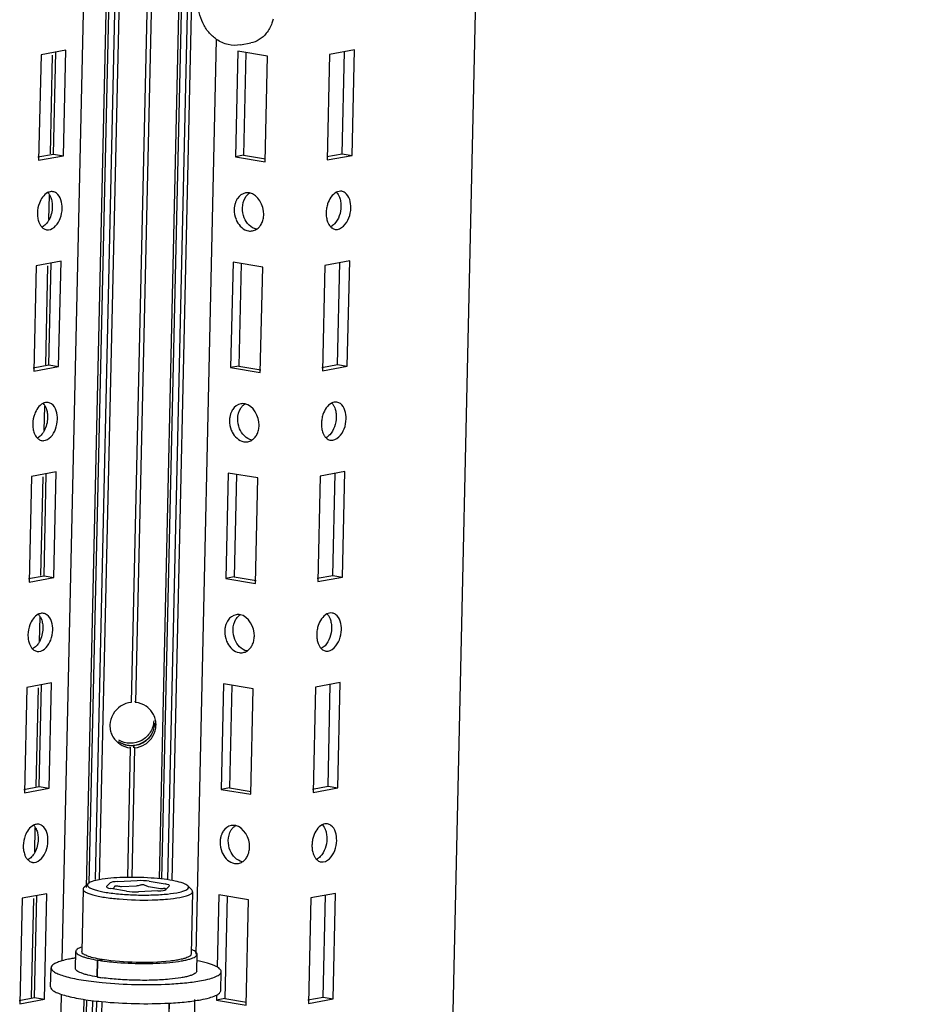
# Paper-space layout '177R0214_1_14' of a CAD drawing. Units: millimetres. Extents: x 0 to 864, y 0 to 559.
# Drawn here: x 260 to 276, y 205 to 222 of the extents above; entities that cross this region are included whole.
import ezdxf

# ---------------------------------------------------------------- set-up
doc = ezdxf.new("R2010")
doc.units = ezdxf.units.MM
doc.header["$LTSCALE"] = 47.498
doc.layers.get('0').update_dxf_attribs({"linetype": 'CONTINUOUS'})
for name, color, linetype in [('002___PRT_ALL_AXES', 7, 'CONTINUOUS'), ('00_BACKWALL', 7, 'CONTINUOUS'), ('CHAMFERS', 7, 'CONTINUOUS'), ('DATUM', 7, 'CONTINUOUS'), ('NOTES', 7, 'CONTINUOUS'), ('ROUNDS', 7, 'CONTINUOUS')]:
    doc.layers.add(name, color=color, linetype=linetype)

psp = doc.layouts.new('177R0214_1_14')

# ---------------------------------------------------------------- linework, layer by layer
at = {"color": 7, "linetype": 'CONTINUOUS'}
for p, q in [((261.128, 205.714), (266.682, 453.587)), ((261.555, 206.997), (267.078, 453.521)), ((261.602, 207.067), (267.123, 453.509)), ((261.708, 207.136), (267.228, 453.506)), ((261.782, 207.134), (267.301, 453.484)), ((262.828, 207.151), (268.343, 453.31)), ((262.873, 207.147), (268.389, 453.302)), ((262.978, 207.132), (268.493, 453.284)), ((263.051, 207.12), (268.566, 453.272)), ((264.056, 286.972), (262.337, 210.238)), ((264.131, 286.972), (262.411, 210.238)), ((263.469, 205.831), (263.828, 221.847)), ((260.757, 221.576), (260.715, 219.73)), ((261.189, 221.657), (260.757, 221.576)), ((260.954, 221.572), (260.915, 219.841)), ((260.975, 219.84), (261.015, 221.625)), ((261.148, 219.811), (261.189, 221.657)), ((264.199, 221.639), (264.158, 219.793)), ((264.717, 221.552), (264.199, 221.639)), ((264.342, 221.615), (264.302, 219.82)), ((264.676, 219.706), (264.717, 221.552)), ((265.807, 221.583), (265.766, 219.737)), ((266.24, 221.663), (265.807, 221.583)), ((266.026, 219.846), (266.066, 221.631)), ((266.199, 219.817), (266.24, 221.663)), ((260.704, 219.789), (260.975, 219.84)), ((260.715, 219.73), (261.148, 219.811)), ((260.975, 219.84), (261.148, 219.811)), ((264.302, 219.82), (264.158, 219.793)), ((264.302, 219.82), (264.684, 219.756)), ((265.755, 219.796), (266.026, 219.846)), ((265.766, 219.737), (266.199, 219.817)), ((266.026, 219.846), (266.199, 219.817)), ((264.158, 219.793), (264.676, 219.706)), ((260.899, 219.12), (260.89, 218.691)), ((261.107, 217.965), (260.674, 217.884)), ((260.893, 216.148), (260.933, 217.933)), ((261.065, 216.119), (261.107, 217.965)), ((264.117, 217.947), (264.075, 216.101)), ((264.635, 217.86), (264.117, 217.947)), ((264.26, 217.923), (264.22, 216.128)), ((266.157, 217.972), (265.725, 217.891)), ((265.943, 216.155), (265.983, 217.939)), ((266.116, 216.126), (266.157, 217.972)), ((260.674, 217.884), (260.633, 216.039)), ((260.871, 217.88), (260.833, 216.15)), ((264.593, 216.014), (264.635, 217.86)), ((265.725, 217.891), (265.683, 216.045)), ((260.622, 216.098), (260.893, 216.148)), ((260.633, 216.039), (261.065, 216.119)), ((260.893, 216.148), (261.065, 216.119)), ((264.22, 216.128), (264.075, 216.101)), ((264.075, 216.101), (264.593, 216.014)), ((264.22, 216.128), (264.602, 216.064)), ((265.672, 216.104), (265.943, 216.155)), ((265.683, 216.045), (266.116, 216.126)), ((265.943, 216.155), (266.116, 216.126)), ((260.817, 215.428), (260.807, 215)), ((266.075, 214.28), (265.642, 214.199)), ((266.033, 212.434), (266.075, 214.28)), ((260.591, 214.193), (260.55, 212.347)), ((261.024, 214.273), (260.591, 214.193)), ((260.789, 214.188), (260.75, 212.458)), ((260.81, 212.456), (260.85, 214.241)), ((260.983, 212.428), (261.024, 214.273)), ((264.034, 214.255), (263.993, 212.409)), ((264.552, 214.169), (264.034, 214.255)), ((264.177, 214.231), (264.137, 212.436)), ((264.511, 212.323), (264.552, 214.169)), ((265.642, 214.199), (265.601, 212.353)), ((265.861, 212.463), (265.901, 214.247)), ((260.539, 212.406), (260.81, 212.456)), ((260.55, 212.347), (260.983, 212.428)), ((260.81, 212.456), (260.983, 212.428)), ((264.137, 212.436), (263.993, 212.409)), ((263.993, 212.409), (264.511, 212.323)), ((264.137, 212.436), (264.519, 212.372)), ((265.589, 212.412), (265.861, 212.463)), ((265.601, 212.353), (266.033, 212.434)), ((265.861, 212.463), (266.033, 212.434)), ((260.734, 211.737), (260.724, 211.308)), ((260.509, 210.501), (260.467, 208.655)), ((260.941, 210.582), (260.509, 210.501)), ((260.706, 210.496), (260.667, 208.766)), ((260.727, 208.765), (260.767, 210.549)), ((260.9, 208.736), (260.941, 210.582)), ((263.951, 210.563), (263.91, 208.717)), ((264.469, 210.477), (263.951, 210.563)), ((264.094, 210.539), (264.054, 208.744)), ((265.559, 210.507), (265.518, 208.661)), ((265.992, 210.588), (265.559, 210.507)), ((265.778, 208.771), (265.818, 210.555)), ((265.95, 208.742), (265.992, 210.588)), ((264.428, 208.631), (264.469, 210.477)), ((262.396, 210.268), (262.411, 210.238)), ((262.314, 209.453), (262.319, 209.444)), ((262.374, 209.483), (262.373, 209.443)), ((262.394, 209.444), (262.374, 209.483)), ((262.319, 209.444), (262.268, 207.175)), ((262.394, 209.444), (262.343, 207.175)), ((260.456, 208.714), (260.727, 208.765)), ((260.727, 208.765), (260.9, 208.736)), ((265.507, 208.72), (265.778, 208.771)), ((265.778, 208.771), (265.95, 208.742)), ((260.467, 208.655), (260.9, 208.736)), ((264.054, 208.744), (263.91, 208.717)), ((263.91, 208.717), (264.428, 208.631)), ((264.054, 208.744), (264.436, 208.68)), ((265.518, 208.661), (265.95, 208.742)), ((260.651, 208.045), (260.641, 207.616)), ((260.858, 206.89), (260.426, 206.809)), ((260.817, 205.044), (260.858, 206.89)), ((263.869, 206.872), (263.84, 205.603)), ((264.386, 206.785), (263.869, 206.872)), ((265.909, 206.896), (265.476, 206.815)), ((265.868, 205.05), (265.909, 206.896)), ((260.426, 206.809), (260.384, 204.963)), ((260.623, 206.805), (260.585, 205.074)), ((260.644, 205.073), (260.684, 206.857)), ((264.012, 206.848), (263.971, 205.053)), ((264.345, 204.939), (264.386, 206.785)), ((265.476, 206.815), (265.435, 204.969)), ((265.695, 205.079), (265.735, 206.864)), ((261.74, 205.432), (261.747, 205.727)), ((261.746, 205.431), (261.753, 205.726)), ((261.747, 205.727), (261.814, 205.74)), ((261.753, 205.726), (261.82, 205.739)), ((261.74, 205.432), (261.746, 205.433)), ((260.373, 205.022), (260.644, 205.073)), ((260.384, 204.963), (260.817, 205.044)), ((260.644, 205.073), (260.817, 205.044)), ((260.784, 190.363), (261.115, 205.127)), ((261.252, 193.501), (261.511, 205.039)), ((261.32, 194.491), (261.556, 205.032)), ((261.427, 194.615), (261.661, 205.019)), ((261.501, 194.613), (261.734, 205.009)), ((262.774, 194.765), (263.003, 204.975)), ((263.22, 194.715), (263.451, 205.036)), ((263.829, 205.117), (263.827, 205.026)), ((263.971, 205.053), (263.827, 205.026)), ((263.827, 205.026), (264.345, 204.939)), ((263.971, 205.053), (264.353, 204.989)), ((265.424, 205.029), (265.695, 205.079)), ((265.435, 204.969), (265.868, 205.05)), ((265.695, 205.079), (265.868, 205.05))]:
    psp.add_line(p, q, dxfattribs=at)
at = {"color": 2, "linetype": 'CONTINUOUS'}
psp.add_circle((283.841, 151.64), 79.616, dxfattribs=at)
at = {"color": 7, "linetype": 'CONTINUOUS'}
for centre, radius, start, end in [((264.433, 218.9), 0.288, 145.927, 152.657), ((264.542, 218.861), 0.405, 169.9096, 178.7236), ((264.55, 218.849), 0.411, 201.8003, 207.2388), ((260.878, 218.649), 0.136, 260.5285, 273.2593), ((264.35, 215.208), 0.288, 145.927, 152.657), ((264.459, 215.169), 0.405, 169.9096, 178.7236), ((264.468, 215.157), 0.411, 201.8003, 207.2388), ((260.795, 214.957), 0.136, 260.5285, 273.2593), ((264.377, 211.477), 0.405, 169.9096, 178.7236), ((264.267, 211.516), 0.288, 145.927, 152.657), ((264.385, 211.466), 0.411, 201.8003, 207.2388), ((260.712, 211.265), 0.136, 260.5285, 273.2593), ((262.378, 209.848), 0.39, 33.6594, 56.1037), ((262.384, 209.851), 0.384, 26.9109, 33.6488), ((262.373, 209.847), 0.395, 11.4034, 26.8288), ((262.373, 209.846), 0.396, 5.0911, 11.4474), ((262.384, 209.847), 0.385, 358.7374, 5.0984), ((262.359, 209.836), 0.398, 194.4101, 200.721), ((262.351, 209.833), 0.389, 200.7147, 206.8861), ((262.338, 209.895), 0.413, 298.8104, 319.4369), ((262.346, 209.888), 0.403, 319.4271, 328.3172), ((262.338, 209.895), 0.413, 288.8182, 298.7379), ((264.184, 207.825), 0.288, 145.927, 152.657), ((264.294, 207.785), 0.405, 169.9096, 178.7236), ((264.302, 207.774), 0.411, 201.8003, 207.2388), ((260.63, 207.573), 0.136, 260.5285, 273.2593), ((262.271, 208.871), 3.187, 260.6352, 262.1104), ((262.281, 208.686), 3.299, 260.6602, 262.0854)]:
    psp.add_arc(centre, radius, start, end, dxfattribs=at)
for points in [[(260.873, 219.164), (260.804, 219.129), (260.756, 219.054), (260.728, 218.981)], [(261.127, 218.888), (261.129, 218.983), (261.103, 219.1), (261.026, 219.155)], [(264.334, 219.158), (264.278, 219.148), (264.226, 219.108), (264.194, 219.061)], [(264.655, 218.783), (264.659, 218.934), (264.553, 219.133), (264.405, 219.159)], [(265.924, 219.171), (265.849, 219.132), (265.799, 219.049), (265.772, 218.969)], [(266.178, 218.895), (266.18, 218.99), (266.154, 219.106), (266.077, 219.162)], [(260.728, 218.981), (260.707, 218.926), (260.696, 218.866), (260.695, 218.807)], [(264.282, 218.897), (264.283, 218.961), (264.299, 219.027), (264.334, 219.081)], [(260.955, 218.917), (260.953, 218.837), (260.933, 218.755), (260.895, 218.685)], [(261.094, 218.714), (261.115, 218.77), (261.126, 218.829), (261.127, 218.888)], [(264.137, 218.87), (264.136, 218.811), (264.147, 218.751), (264.169, 218.697)], [(264.313, 218.723), (264.291, 218.777), (264.28, 218.838), (264.282, 218.897)], [(266.005, 218.923), (266.003, 218.814), (265.966, 218.695), (265.891, 218.616)], [(266.144, 218.721), (266.165, 218.776), (266.177, 218.836), (266.178, 218.895)], [(260.886, 218.513), (260.982, 218.519), (261.06, 218.624), (261.094, 218.714)], [(264.185, 218.661), (264.225, 218.583), (264.302, 218.509), (264.388, 218.494)], [(264.526, 218.523), (264.431, 218.542), (264.35, 218.632), (264.313, 218.723)], [(265.906, 218.521), (266.008, 218.504), (266.108, 218.624), (266.144, 218.721)], [(260.791, 215.473), (260.721, 215.437), (260.673, 215.362), (260.646, 215.289)], [(261.045, 215.196), (261.047, 215.292), (261.021, 215.408), (260.943, 215.464)], [(264.252, 215.466), (264.196, 215.456), (264.143, 215.416), (264.111, 215.369)], [(264.199, 215.205), (264.2, 215.269), (264.217, 215.336), (264.251, 215.389)], [(264.573, 215.091), (264.576, 215.242), (264.47, 215.441), (264.322, 215.467)], [(265.841, 215.479), (265.766, 215.441), (265.716, 215.357), (265.69, 215.278)], [(266.095, 215.203), (266.097, 215.298), (266.071, 215.415), (265.994, 215.47)], [(260.646, 215.289), (260.625, 215.234), (260.613, 215.175), (260.612, 215.116)], [(260.872, 215.225), (260.87, 215.145), (260.85, 215.064), (260.812, 214.993)], [(261.011, 215.023), (261.032, 215.078), (261.043, 215.137), (261.045, 215.196)], [(264.055, 215.178), (264.053, 215.119), (264.064, 215.059), (264.086, 215.005)], [(264.231, 215.031), (264.209, 215.086), (264.198, 215.146), (264.199, 215.205)], [(265.923, 215.232), (265.92, 215.122), (265.884, 215.003), (265.808, 214.924)], [(266.062, 215.029), (266.082, 215.084), (266.094, 215.144), (266.095, 215.203)], [(260.803, 214.822), (260.899, 214.827), (260.977, 214.932), (261.011, 215.023)], [(264.102, 214.969), (264.142, 214.892), (264.219, 214.818), (264.305, 214.803)], [(264.443, 214.831), (264.348, 214.85), (264.267, 214.941), (264.231, 215.031)], [(265.823, 214.83), (265.926, 214.812), (266.025, 214.932), (266.062, 215.029)], [(260.708, 211.781), (260.639, 211.745), (260.59, 211.671), (260.563, 211.598)], [(260.962, 211.505), (260.964, 211.6), (260.938, 211.716), (260.86, 211.772)], [(264.169, 211.775), (264.113, 211.764), (264.06, 211.725), (264.029, 211.678)], [(264.116, 211.513), (264.118, 211.577), (264.134, 211.644), (264.168, 211.698)], [(264.49, 211.4), (264.493, 211.55), (264.388, 211.75), (264.239, 211.775)], [(265.759, 211.787), (265.684, 211.749), (265.634, 211.666), (265.607, 211.586)], [(266.012, 211.511), (266.015, 211.606), (265.989, 211.723), (265.911, 211.778)], [(260.563, 211.598), (260.542, 211.542), (260.531, 211.483), (260.529, 211.424)], [(260.789, 211.533), (260.787, 211.454), (260.767, 211.372), (260.729, 211.302)], [(265.84, 211.54), (265.837, 211.43), (265.801, 211.312), (265.726, 211.232)], [(260.928, 211.331), (260.949, 211.386), (260.961, 211.446), (260.962, 211.505)], [(263.972, 211.486), (263.971, 211.428), (263.982, 211.368), (264.003, 211.313)], [(264.148, 211.339), (264.126, 211.394), (264.115, 211.454), (264.116, 211.513)], [(265.979, 211.337), (266, 211.392), (266.011, 211.452), (266.012, 211.511)], [(260.72, 211.13), (260.816, 211.135), (260.894, 211.241), (260.928, 211.331)], [(264.02, 211.278), (264.06, 211.2), (264.136, 211.126), (264.222, 211.111)], [(264.361, 211.139), (264.265, 211.158), (264.184, 211.249), (264.148, 211.339)], [(265.741, 211.138), (265.843, 211.121), (265.942, 211.24), (265.979, 211.337)], [(262.149, 210.174), (262.043, 210.106), (261.965, 209.97), (261.962, 209.844)], [(262.337, 210.238), (262.271, 210.233), (262.205, 210.21), (262.149, 210.174)], [(262.596, 210.172), (262.542, 210.208), (262.476, 210.231), (262.411, 210.238)], [(262.728, 209.918), (262.727, 209.848), (262.705, 209.776), (262.669, 209.717)], [(262.688, 209.677), (262.725, 209.736), (262.747, 209.808), (262.748, 209.878)], [(262.716, 209.65), (262.748, 209.707), (262.767, 209.773), (262.768, 209.839)], [(262.004, 209.657), (262.034, 209.599), (262.08, 209.547), (262.134, 209.511)], [(262.669, 209.717), (262.633, 209.658), (262.58, 209.608), (262.52, 209.574)], [(262.696, 209.689), (262.664, 209.632), (262.616, 209.582), (262.561, 209.547)], [(262.581, 209.508), (262.636, 209.543), (262.684, 209.593), (262.716, 209.65)], [(262.299, 209.484), (262.234, 209.49), (262.169, 209.514), (262.114, 209.55)], [(262.52, 209.574), (262.403, 209.509), (262.234, 209.508), (262.118, 209.575)], [(262.134, 209.511), (262.189, 209.474), (262.254, 209.451), (262.319, 209.444)], [(262.199, 209.507), (262.284, 209.475), (262.385, 209.475), (262.472, 209.504)], [(262.561, 209.547), (262.505, 209.512), (262.439, 209.489), (262.374, 209.483)], [(262.394, 209.444), (262.459, 209.449), (262.525, 209.472), (262.581, 209.508)], [(260.625, 208.089), (260.556, 208.054), (260.508, 207.979), (260.48, 207.906)], [(260.879, 207.813), (260.881, 207.908), (260.855, 208.025), (260.778, 208.08)], [(264.086, 208.083), (264.03, 208.072), (263.978, 208.033), (263.946, 207.986)], [(264.407, 207.708), (264.41, 207.858), (264.305, 208.058), (264.157, 208.083)], [(265.676, 208.095), (265.601, 208.057), (265.551, 207.974), (265.524, 207.894)], [(265.93, 207.819), (265.932, 207.914), (265.906, 208.031), (265.828, 208.086)], [(260.48, 207.906), (260.459, 207.851), (260.448, 207.791), (260.447, 207.732)], [(264.033, 207.821), (264.035, 207.885), (264.051, 207.952), (264.086, 208.006)], [(260.707, 207.842), (260.705, 207.762), (260.685, 207.68), (260.646, 207.61)], [(260.846, 207.639), (260.866, 207.694), (260.878, 207.754), (260.879, 207.813)], [(263.889, 207.794), (263.888, 207.736), (263.899, 207.676), (263.921, 207.621)], [(264.065, 207.647), (264.043, 207.702), (264.032, 207.762), (264.033, 207.821)], [(265.757, 207.848), (265.755, 207.739), (265.718, 207.62), (265.643, 207.54)], [(265.896, 207.645), (265.917, 207.701), (265.928, 207.76), (265.93, 207.819)], [(260.637, 207.438), (260.734, 207.443), (260.812, 207.549), (260.846, 207.639)], [(263.937, 207.586), (263.977, 207.508), (264.054, 207.434), (264.14, 207.419)], [(264.278, 207.447), (264.183, 207.467), (264.102, 207.557), (264.065, 207.647)], [(265.658, 207.446), (265.76, 207.429), (265.86, 207.548), (265.896, 207.645)]]:
    psp.add_open_spline(points, degree=3, dxfattribs=at)
for points, knots in [([(260.9, 219.175), (260.896, 219.174), (260.887, 219.171), (260.878, 219.167), (260.873, 219.164)], [0, 0, 0, 0, 0.493261, 1, 1, 1, 1]), ([(260.879, 219.162), (260.883, 219.157), (260.893, 219.146), (260.901, 219.134), (260.905, 219.128)], [0, 0, 0, 0, 0.489717, 1, 1, 1, 1]), ([(260.966, 219.181), (260.956, 219.182), (260.933, 219.183), (260.911, 219.179), (260.9, 219.175)], [0, 0, 0, 0, 0.491395, 1, 1, 1, 1]), ([(260.905, 219.128), (260.909, 219.121), (260.918, 219.105), (260.925, 219.088), (260.929, 219.08)], [0, 0, 0, 0, 0.488278, 1, 1, 1, 1]), ([(261.026, 219.155), (261.017, 219.162), (260.998, 219.173), (260.977, 219.179), (260.966, 219.181)], [0, 0, 0, 0, 0.507839, 1, 1, 1, 1]), ([(264.334, 219.081), (264.345, 219.098), (264.369, 219.129), (264.401, 219.153), (264.417, 219.163)], [0, 0, 0, 0, 0.51388, 1, 1, 1, 1]), ([(264.405, 219.159), (264.393, 219.161), (264.369, 219.163), (264.346, 219.16), (264.334, 219.158)], [0, 0, 0, 0, 0.503228, 1, 1, 1, 1]), ([(266.017, 219.187), (266.002, 219.189), (265.969, 219.189), (265.939, 219.178), (265.924, 219.171)], [0, 0, 0, 0, 0.483846, 1, 1, 1, 1]), ([(265.929, 219.168), (265.94, 219.157), (265.959, 219.131), (265.973, 219.102), (265.979, 219.086)], [0, 0, 0, 0, 0.477792, 1, 1, 1, 1]), ([(266.077, 219.162), (266.068, 219.168), (266.049, 219.179), (266.028, 219.185), (266.017, 219.187)], [0, 0, 0, 0, 0.507839, 1, 1, 1, 1]), ([(260.929, 219.08), (260.938, 219.055), (260.952, 219.001), (260.955, 218.946), (260.955, 218.917)], [0, 0, 0, 0, 0.482719, 1, 1, 1, 1]), ([(264.177, 219.032), (264.169, 219.017), (264.155, 218.984), (264.147, 218.95), (264.144, 218.932)], [0, 0, 0, 0, 0.490281, 1, 1, 1, 1]), ([(265.772, 218.969), (265.764, 218.944), (265.751, 218.893), (265.746, 218.84), (265.745, 218.814)], [0, 0, 0, 0, 0.501498, 1, 1, 1, 1]), ([(265.979, 219.086), (265.989, 219.061), (266.002, 219.007), (266.006, 218.952), (266.005, 218.923)], [0, 0, 0, 0, 0.482719, 1, 1, 1, 1]), ([(260.695, 218.807), (260.694, 218.779), (260.698, 218.724), (260.711, 218.67), (260.72, 218.646)], [0, 0, 0, 0, 0.517142, 1, 1, 1, 1]), ([(264.616, 218.621), (264.628, 218.645), (264.647, 218.699), (264.655, 218.755), (264.655, 218.783)], [0, 0, 0, 0, 0.488047, 1, 1, 1, 1]), ([(265.745, 218.814), (265.745, 218.785), (265.748, 218.73), (265.762, 218.677), (265.771, 218.652)], [0, 0, 0, 0, 0.517142, 1, 1, 1, 1]), ([(260.72, 218.646), (260.726, 218.63), (260.741, 218.6), (260.76, 218.574), (260.771, 218.562)], [0, 0, 0, 0, 0.522357, 1, 1, 1, 1]), ([(260.84, 218.61), (260.831, 218.599), (260.81, 218.581), (260.787, 218.566), (260.776, 218.56)], [0, 0, 0, 0, 0.518661, 1, 1, 1, 1]), ([(260.895, 218.685), (260.887, 218.671), (260.87, 218.645), (260.851, 218.62), (260.84, 218.61)], [0, 0, 0, 0, 0.515074, 1, 1, 1, 1]), ([(264.527, 218.522), (264.546, 218.533), (264.58, 218.563), (264.605, 218.601), (264.616, 218.621)], [0, 0, 0, 0, 0.483599, 1, 1, 1, 1]), ([(265.771, 218.652), (265.777, 218.636), (265.791, 218.606), (265.811, 218.58), (265.821, 218.569)], [0, 0, 0, 0, 0.522357, 1, 1, 1, 1]), ([(265.891, 218.616), (265.881, 218.606), (265.861, 218.587), (265.838, 218.572), (265.826, 218.566)], [0, 0, 0, 0, 0.518661, 1, 1, 1, 1]), ([(260.771, 218.562), (260.775, 218.558), (260.784, 218.549), (260.793, 218.542), (260.798, 218.539)], [0, 0, 0, 0, 0.50848, 1, 1, 1, 1]), ([(260.798, 218.539), (260.807, 218.533), (260.825, 218.522), (260.845, 218.517), (260.855, 218.515)], [0, 0, 0, 0, 0.507241, 1, 1, 1, 1]), ([(264.388, 218.494), (264.4, 218.492), (264.423, 218.49), (264.447, 218.493), (264.458, 218.495)], [0, 0, 0, 0, 0.503228, 1, 1, 1, 1]), ([(264.458, 218.495), (264.47, 218.497), (264.495, 218.504), (264.517, 218.515), (264.527, 218.522)], [0, 0, 0, 0, 0.49647, 1, 1, 1, 1]), ([(265.821, 218.569), (265.826, 218.564), (265.834, 218.556), (265.844, 218.548), (265.849, 218.545)], [0, 0, 0, 0, 0.50848, 1, 1, 1, 1]), ([(265.849, 218.545), (265.858, 218.539), (265.876, 218.529), (265.896, 218.523), (265.906, 218.521)], [0, 0, 0, 0, 0.507241, 1, 1, 1, 1]), ([(260.884, 215.489), (260.873, 215.491), (260.85, 215.492), (260.828, 215.487), (260.817, 215.484)], [0, 0, 0, 0, 0.491395, 1, 1, 1, 1]), ([(260.943, 215.464), (260.934, 215.47), (260.915, 215.481), (260.894, 215.487), (260.884, 215.489)], [0, 0, 0, 0, 0.507839, 1, 1, 1, 1]), ([(265.934, 215.495), (265.919, 215.498), (265.886, 215.497), (265.856, 215.486), (265.841, 215.479)], [0, 0, 0, 0, 0.483846, 1, 1, 1, 1]), ([(265.994, 215.47), (265.985, 215.476), (265.966, 215.487), (265.945, 215.493), (265.934, 215.495)], [0, 0, 0, 0, 0.507839, 1, 1, 1, 1]), ([(260.817, 215.484), (260.813, 215.482), (260.804, 215.479), (260.795, 215.475), (260.791, 215.473)], [0, 0, 0, 0, 0.493261, 1, 1, 1, 1]), ([(260.796, 215.47), (260.801, 215.465), (260.81, 215.454), (260.818, 215.443), (260.822, 215.436)], [0, 0, 0, 0, 0.489717, 1, 1, 1, 1]), ([(260.822, 215.436), (260.827, 215.429), (260.835, 215.413), (260.843, 215.397), (260.846, 215.388)], [0, 0, 0, 0, 0.488278, 1, 1, 1, 1]), ([(260.846, 215.388), (260.856, 215.363), (260.869, 215.309), (260.873, 215.254), (260.872, 215.225)], [0, 0, 0, 0, 0.482719, 1, 1, 1, 1]), ([(264.094, 215.34), (264.086, 215.325), (264.073, 215.292), (264.064, 215.258), (264.061, 215.24)], [0, 0, 0, 0, 0.490281, 1, 1, 1, 1]), ([(264.251, 215.389), (264.262, 215.406), (264.286, 215.437), (264.318, 215.461), (264.334, 215.471)], [0, 0, 0, 0, 0.51388, 1, 1, 1, 1]), ([(264.322, 215.467), (264.31, 215.469), (264.287, 215.471), (264.263, 215.469), (264.252, 215.466)], [0, 0, 0, 0, 0.503228, 1, 1, 1, 1]), ([(265.846, 215.477), (265.857, 215.465), (265.876, 215.439), (265.89, 215.41), (265.897, 215.394)], [0, 0, 0, 0, 0.477792, 1, 1, 1, 1]), ([(265.897, 215.394), (265.906, 215.369), (265.92, 215.315), (265.923, 215.26), (265.923, 215.232)], [0, 0, 0, 0, 0.482719, 1, 1, 1, 1]), ([(265.69, 215.278), (265.681, 215.252), (265.669, 215.201), (265.663, 215.148), (265.663, 215.122)], [0, 0, 0, 0, 0.501498, 1, 1, 1, 1]), ([(260.612, 215.116), (260.611, 215.087), (260.615, 215.032), (260.628, 214.978), (260.638, 214.954)], [0, 0, 0, 0, 0.517142, 1, 1, 1, 1]), ([(260.812, 214.993), (260.804, 214.979), (260.788, 214.953), (260.768, 214.929), (260.758, 214.918)], [0, 0, 0, 0, 0.515074, 1, 1, 1, 1]), ([(264.533, 214.929), (264.546, 214.953), (264.565, 215.007), (264.572, 215.063), (264.573, 215.091)], [0, 0, 0, 0, 0.488047, 1, 1, 1, 1]), ([(265.663, 215.122), (265.662, 215.094), (265.665, 215.038), (265.679, 214.985), (265.688, 214.96)], [0, 0, 0, 0, 0.517142, 1, 1, 1, 1]), ([(260.638, 214.954), (260.644, 214.938), (260.658, 214.908), (260.677, 214.882), (260.688, 214.871)], [0, 0, 0, 0, 0.522357, 1, 1, 1, 1]), ([(260.688, 214.871), (260.692, 214.866), (260.701, 214.858), (260.711, 214.85), (260.716, 214.847)], [0, 0, 0, 0, 0.50848, 1, 1, 1, 1]), ([(260.758, 214.918), (260.748, 214.907), (260.728, 214.889), (260.705, 214.874), (260.693, 214.868)], [0, 0, 0, 0, 0.518661, 1, 1, 1, 1]), ([(260.716, 214.847), (260.724, 214.841), (260.743, 214.831), (260.763, 214.825), (260.773, 214.823)], [0, 0, 0, 0, 0.507241, 1, 1, 1, 1]), ([(264.305, 214.803), (264.317, 214.801), (264.34, 214.799), (264.364, 214.801), (264.376, 214.803)], [0, 0, 0, 0, 0.503228, 1, 1, 1, 1]), ([(264.376, 214.803), (264.388, 214.805), (264.412, 214.812), (264.434, 214.824), (264.445, 214.83)], [0, 0, 0, 0, 0.49647, 1, 1, 1, 1]), ([(264.445, 214.83), (264.463, 214.842), (264.497, 214.871), (264.523, 214.909), (264.533, 214.929)], [0, 0, 0, 0, 0.483599, 1, 1, 1, 1]), ([(265.688, 214.96), (265.694, 214.944), (265.708, 214.915), (265.728, 214.888), (265.739, 214.877)], [0, 0, 0, 0, 0.522357, 1, 1, 1, 1]), ([(265.739, 214.877), (265.743, 214.872), (265.752, 214.864), (265.761, 214.856), (265.766, 214.853)], [0, 0, 0, 0, 0.50848, 1, 1, 1, 1]), ([(265.808, 214.924), (265.799, 214.914), (265.778, 214.895), (265.755, 214.88), (265.744, 214.875)], [0, 0, 0, 0, 0.518661, 1, 1, 1, 1]), ([(265.766, 214.853), (265.775, 214.847), (265.793, 214.837), (265.813, 214.831), (265.823, 214.83)], [0, 0, 0, 0, 0.507241, 1, 1, 1, 1]), ([(260.735, 211.792), (260.73, 211.79), (260.721, 211.787), (260.712, 211.783), (260.708, 211.781)], [0, 0, 0, 0, 0.493261, 1, 1, 1, 1]), ([(260.713, 211.779), (260.718, 211.773), (260.727, 211.763), (260.735, 211.751), (260.739, 211.745)], [0, 0, 0, 0, 0.489717, 1, 1, 1, 1]), ([(260.801, 211.797), (260.79, 211.799), (260.768, 211.8), (260.746, 211.795), (260.735, 211.792)], [0, 0, 0, 0, 0.491395, 1, 1, 1, 1]), ([(260.739, 211.745), (260.744, 211.737), (260.753, 211.721), (260.76, 211.705), (260.763, 211.696)], [0, 0, 0, 0, 0.488278, 1, 1, 1, 1]), ([(260.763, 211.696), (260.773, 211.671), (260.786, 211.617), (260.79, 211.562), (260.789, 211.533)], [0, 0, 0, 0, 0.482719, 1, 1, 1, 1]), ([(260.86, 211.772), (260.852, 211.778), (260.833, 211.789), (260.812, 211.795), (260.801, 211.797)], [0, 0, 0, 0, 0.507839, 1, 1, 1, 1]), ([(264.168, 211.698), (264.179, 211.715), (264.204, 211.746), (264.235, 211.77), (264.252, 211.779)], [0, 0, 0, 0, 0.51388, 1, 1, 1, 1]), ([(264.239, 211.775), (264.228, 211.777), (264.204, 211.779), (264.18, 211.777), (264.169, 211.775)], [0, 0, 0, 0, 0.503228, 1, 1, 1, 1]), ([(265.852, 211.803), (265.836, 211.806), (265.804, 211.806), (265.773, 211.795), (265.759, 211.787)], [0, 0, 0, 0, 0.483846, 1, 1, 1, 1]), ([(265.764, 211.785), (265.774, 211.774), (265.794, 211.747), (265.808, 211.718), (265.814, 211.702)], [0, 0, 0, 0, 0.477792, 1, 1, 1, 1]), ([(265.814, 211.702), (265.823, 211.678), (265.837, 211.624), (265.84, 211.568), (265.84, 211.54)], [0, 0, 0, 0, 0.482719, 1, 1, 1, 1]), ([(265.911, 211.778), (265.902, 211.785), (265.883, 211.795), (265.862, 211.802), (265.852, 211.803)], [0, 0, 0, 0, 0.507839, 1, 1, 1, 1]), ([(264.011, 211.649), (264.003, 211.633), (263.99, 211.6), (263.981, 211.566), (263.978, 211.548)], [0, 0, 0, 0, 0.490281, 1, 1, 1, 1]), ([(265.607, 211.586), (265.599, 211.561), (265.586, 211.509), (265.58, 211.456), (265.58, 211.43)], [0, 0, 0, 0, 0.501498, 1, 1, 1, 1]), ([(260.529, 211.424), (260.529, 211.395), (260.532, 211.34), (260.545, 211.287), (260.555, 211.262)], [0, 0, 0, 0, 0.517142, 1, 1, 1, 1]), ([(264.45, 211.237), (264.463, 211.262), (264.482, 211.315), (264.489, 211.371), (264.49, 211.4)], [0, 0, 0, 0, 0.488047, 1, 1, 1, 1]), ([(265.58, 211.43), (265.579, 211.402), (265.583, 211.347), (265.596, 211.293), (265.606, 211.268)], [0, 0, 0, 0, 0.517142, 1, 1, 1, 1]), ([(260.555, 211.262), (260.561, 211.246), (260.575, 211.217), (260.595, 211.19), (260.605, 211.179)], [0, 0, 0, 0, 0.522357, 1, 1, 1, 1]), ([(260.605, 211.179), (260.61, 211.174), (260.618, 211.166), (260.628, 211.158), (260.633, 211.155)], [0, 0, 0, 0, 0.50848, 1, 1, 1, 1]), ([(260.675, 211.226), (260.665, 211.216), (260.645, 211.197), (260.622, 211.182), (260.61, 211.176)], [0, 0, 0, 0, 0.518661, 1, 1, 1, 1]), ([(260.729, 211.302), (260.721, 211.288), (260.705, 211.261), (260.685, 211.237), (260.675, 211.226)], [0, 0, 0, 0, 0.515074, 1, 1, 1, 1]), ([(264.362, 211.138), (264.38, 211.15), (264.415, 211.179), (264.44, 211.217), (264.45, 211.237)], [0, 0, 0, 0, 0.483599, 1, 1, 1, 1]), ([(265.606, 211.268), (265.612, 211.252), (265.626, 211.223), (265.645, 211.196), (265.656, 211.185)], [0, 0, 0, 0, 0.522357, 1, 1, 1, 1]), ([(265.656, 211.185), (265.66, 211.181), (265.669, 211.172), (265.679, 211.165), (265.683, 211.161)], [0, 0, 0, 0, 0.50848, 1, 1, 1, 1]), ([(265.726, 211.232), (265.716, 211.222), (265.696, 211.204), (265.673, 211.189), (265.661, 211.183)], [0, 0, 0, 0, 0.518661, 1, 1, 1, 1]), ([(260.633, 211.155), (260.642, 211.149), (260.66, 211.139), (260.68, 211.133), (260.69, 211.131)], [0, 0, 0, 0, 0.507241, 1, 1, 1, 1]), ([(264.222, 211.111), (264.234, 211.109), (264.258, 211.107), (264.281, 211.109), (264.293, 211.111)], [0, 0, 0, 0, 0.503228, 1, 1, 1, 1]), ([(264.293, 211.111), (264.305, 211.114), (264.329, 211.12), (264.351, 211.132), (264.362, 211.138)], [0, 0, 0, 0, 0.49647, 1, 1, 1, 1]), ([(265.683, 211.161), (265.692, 211.155), (265.71, 211.145), (265.731, 211.139), (265.741, 211.138)], [0, 0, 0, 0, 0.507241, 1, 1, 1, 1]), ([(261.962, 209.844), (261.962, 209.826), (261.963, 209.79), (261.97, 209.755), (261.974, 209.737)], [0, 0, 0, 0, 0.498819, 1, 1, 1, 1]), ([(260.652, 208.1), (260.647, 208.099), (260.638, 208.095), (260.63, 208.091), (260.625, 208.089)], [0, 0, 0, 0, 0.493261, 1, 1, 1, 1]), ([(260.63, 208.087), (260.635, 208.082), (260.644, 208.071), (260.653, 208.059), (260.656, 208.053)], [0, 0, 0, 0, 0.489717, 1, 1, 1, 1]), ([(260.718, 208.105), (260.708, 208.107), (260.685, 208.108), (260.663, 208.103), (260.652, 208.1)], [0, 0, 0, 0, 0.491395, 1, 1, 1, 1]), ([(260.778, 208.08), (260.769, 208.087), (260.75, 208.097), (260.729, 208.103), (260.718, 208.105)], [0, 0, 0, 0, 0.507839, 1, 1, 1, 1]), ([(264.086, 208.006), (264.096, 208.023), (264.121, 208.054), (264.152, 208.078), (264.169, 208.087)], [0, 0, 0, 0, 0.51388, 1, 1, 1, 1]), ([(264.157, 208.083), (264.145, 208.085), (264.121, 208.087), (264.098, 208.085), (264.086, 208.083)], [0, 0, 0, 0, 0.503228, 1, 1, 1, 1]), ([(265.769, 208.112), (265.754, 208.114), (265.721, 208.114), (265.691, 208.103), (265.676, 208.095)], [0, 0, 0, 0, 0.483846, 1, 1, 1, 1]), ([(265.681, 208.093), (265.692, 208.082), (265.711, 208.056), (265.725, 208.026), (265.731, 208.011)], [0, 0, 0, 0, 0.477792, 1, 1, 1, 1]), ([(265.828, 208.086), (265.819, 208.093), (265.8, 208.104), (265.779, 208.11), (265.769, 208.112)], [0, 0, 0, 0, 0.507839, 1, 1, 1, 1]), ([(260.656, 208.053), (260.661, 208.045), (260.67, 208.03), (260.677, 208.013), (260.68, 208.004)], [0, 0, 0, 0, 0.488278, 1, 1, 1, 1]), ([(260.68, 208.004), (260.69, 207.98), (260.704, 207.926), (260.707, 207.87), (260.707, 207.842)], [0, 0, 0, 0, 0.482719, 1, 1, 1, 1]), ([(263.929, 207.957), (263.921, 207.941), (263.907, 207.909), (263.899, 207.874), (263.895, 207.856)], [0, 0, 0, 0, 0.490281, 1, 1, 1, 1]), ([(265.731, 208.011), (265.741, 207.986), (265.754, 207.932), (265.758, 207.877), (265.757, 207.848)], [0, 0, 0, 0, 0.482719, 1, 1, 1, 1]), ([(260.447, 207.732), (260.446, 207.704), (260.449, 207.649), (260.463, 207.595), (260.472, 207.57)], [0, 0, 0, 0, 0.517142, 1, 1, 1, 1]), ([(265.524, 207.894), (265.516, 207.869), (265.503, 207.817), (265.498, 207.765), (265.497, 207.738)], [0, 0, 0, 0, 0.501498, 1, 1, 1, 1]), ([(265.497, 207.738), (265.497, 207.71), (265.5, 207.655), (265.513, 207.601), (265.523, 207.576)], [0, 0, 0, 0, 0.517142, 1, 1, 1, 1]), ([(260.472, 207.57), (260.478, 207.554), (260.492, 207.525), (260.512, 207.498), (260.523, 207.487)], [0, 0, 0, 0, 0.522357, 1, 1, 1, 1]), ([(260.646, 207.61), (260.639, 207.596), (260.622, 207.569), (260.603, 207.545), (260.592, 207.534)], [0, 0, 0, 0, 0.515074, 1, 1, 1, 1]), ([(264.368, 207.546), (264.38, 207.57), (264.399, 207.623), (264.406, 207.679), (264.407, 207.708)], [0, 0, 0, 0, 0.488047, 1, 1, 1, 1]), ([(265.523, 207.576), (265.529, 207.561), (265.543, 207.531), (265.563, 207.505), (265.573, 207.493)], [0, 0, 0, 0, 0.522357, 1, 1, 1, 1]), ([(260.523, 207.487), (260.527, 207.483), (260.536, 207.474), (260.545, 207.467), (260.55, 207.463)], [0, 0, 0, 0, 0.50848, 1, 1, 1, 1]), ([(260.592, 207.534), (260.583, 207.524), (260.562, 207.505), (260.539, 207.491), (260.528, 207.485)], [0, 0, 0, 0, 0.518661, 1, 1, 1, 1]), ([(260.55, 207.463), (260.559, 207.457), (260.577, 207.447), (260.597, 207.441), (260.607, 207.44)], [0, 0, 0, 0, 0.507241, 1, 1, 1, 1]), ([(264.14, 207.419), (264.151, 207.417), (264.175, 207.415), (264.199, 207.417), (264.21, 207.42)], [0, 0, 0, 0, 0.503228, 1, 1, 1, 1]), ([(264.21, 207.42), (264.222, 207.422), (264.246, 207.429), (264.269, 207.44), (264.279, 207.447)], [0, 0, 0, 0, 0.49647, 1, 1, 1, 1]), ([(264.279, 207.447), (264.298, 207.458), (264.332, 207.488), (264.357, 207.525), (264.368, 207.546)], [0, 0, 0, 0, 0.483599, 1, 1, 1, 1]), ([(265.573, 207.493), (265.577, 207.489), (265.586, 207.48), (265.596, 207.473), (265.601, 207.469)], [0, 0, 0, 0, 0.50848, 1, 1, 1, 1]), ([(265.643, 207.54), (265.633, 207.53), (265.613, 207.512), (265.59, 207.497), (265.578, 207.491)], [0, 0, 0, 0, 0.518661, 1, 1, 1, 1]), ([(265.601, 207.469), (265.609, 207.463), (265.628, 207.453), (265.648, 207.448), (265.658, 207.446)], [0, 0, 0, 0, 0.507241, 1, 1, 1, 1]), ([(261.468, 205.954), (261.453, 205.949), (261.427, 205.938), (261.389, 205.918), (261.366, 205.894), (261.366, 205.878)], [0, 0, 0, 0, 0.35924, 0.639754, 1, 1, 1, 1]), ([(261.366, 205.878), (261.366, 205.862), (261.387, 205.837), (261.424, 205.815), (261.468, 205.795), (261.523, 205.776), (261.617, 205.751), (261.693, 205.736), (261.747, 205.727)], [0, 0, 0, 0, 0.112659, 0.200443, 0.31288, 0.450171, 0.611483, 1, 1, 1, 1]), ([(263.472, 205.863), (263.463, 205.873), (263.436, 205.891), (263.406, 205.904), (263.389, 205.911)], [0, 0, 0, 0, 0.423381, 1, 1, 1, 1]), ([(263.488, 205.83), (263.488, 205.833), (263.487, 205.845), (263.479, 205.856), (263.472, 205.863)], [0, 0, 0, 0, 0.222144, 1, 1, 1, 1]), ([(261.834, 205.714), (261.849, 205.712), (261.914, 205.703), (261.979, 205.696), (262.028, 205.692)], [0, 0, 0, 0, 0.239826, 1, 1, 1, 1]), ([(262.028, 205.692), (262.196, 205.676), (262.525, 205.662), (262.853, 205.672), (263.013, 205.687)], [0, 0, 0, 0, 0.512466, 1, 1, 1, 1]), ([(263.013, 205.687), (263.079, 205.693), (263.172, 205.705), (263.288, 205.727), (263.357, 205.744), (263.412, 205.763), (263.458, 205.785), (263.488, 205.812), (263.488, 205.83)], [0, 0, 0, 0, 0.389325, 0.552208, 0.691063, 0.804542, 0.892323, 1, 1, 1, 1]), ([(261.74, 205.432), (261.686, 205.441), (261.61, 205.456), (261.516, 205.481), (261.462, 205.5), (261.418, 205.519), (261.381, 205.541), (261.359, 205.567), (261.359, 205.583)], [0, 0, 0, 0, 0.388517, 0.549829, 0.68712, 0.799557, 0.887341, 1, 1, 1, 1]), ([(263.481, 205.535), (263.481, 205.517), (263.451, 205.49), (263.406, 205.468), (263.35, 205.449), (263.282, 205.431), (263.166, 205.409), (263.072, 205.398), (263.006, 205.392)], [0, 0, 0, 0, 0.107677, 0.195458, 0.308937, 0.447792, 0.610675, 1, 1, 1, 1]), ([(263.006, 205.392), (262.912, 205.383), (262.716, 205.372), (262.416, 205.372), (262.116, 205.386), (261.92, 205.405), (261.827, 205.418)], [0, 0, 0, 0, 0.239159, 0.500043, 0.760902, 1, 1, 1, 1])]:
    psp.add_open_spline(points, degree=3, knots=knots, dxfattribs=at)
at = {"layer": '002___PRT_ALL_AXES', "color": 7, "linetype": 'CONTINUOUS'}
for p, q in [((261.493, 206.968), (261.469, 205.876)), ((263.41, 206.925), (263.385, 205.833)), ((261.359, 205.583), (261.366, 205.878)), ((263.481, 205.535), (263.488, 205.83)), ((260.925, 205.258), (260.933, 205.592)), ((263.901, 205.192), (263.908, 205.525)), ((261.819, 205.001), (261.649, 197.391)), ((262.996, 204.974), (262.826, 197.364))]:
    psp.add_line(p, q, dxfattribs=at)
for centre, radius, start, end in [((261.783, 203.034), 2.762, 98.8008, 100.523), ((262.259, 208.408), 2.706, 260.6356, 260.9699)]:
    psp.add_arc(centre, radius, start, end, dxfattribs=at)
for points, knots in [([(261.819, 205.738), (261.769, 205.747), (261.682, 205.764), (261.582, 205.792), (261.522, 205.818), (261.488, 205.838), (261.468, 205.861), (261.469, 205.876)], [0, 0, 0, 0, 0.388697, 0.687446, 0.799974, 0.887756, 1, 1, 1, 1]), ([(263.385, 205.833), (263.385, 205.822), (263.367, 205.797), (263.321, 205.773), (263.25, 205.749), (263.194, 205.737), (263.163, 205.731)], [0, 0, 0, 0, 0.126198, 0.326039, 0.61776, 1, 1, 1, 1]), ([(261.126, 205.715), (261.098, 205.707), (261.048, 205.69), (260.979, 205.659), (260.933, 205.619), (260.933, 205.592)], [0, 0, 0, 0, 0.370005, 0.655436, 1, 1, 1, 1]), ([(261.279, 205.75), (261.265, 205.747), (261.213, 205.737), (261.162, 205.725), (261.126, 205.715)], [0, 0, 0, 0, 0.272226, 1, 1, 1, 1]), ([(263.014, 205.709), (262.819, 205.687), (262.423, 205.678), (262.029, 205.705), (261.834, 205.736)], [0, 0, 0, 0, 0.499974, 1, 1, 1, 1]), ([(263.163, 205.731), (263.151, 205.729), (263.102, 205.72), (263.052, 205.714), (263.014, 205.709)], [0, 0, 0, 0, 0.231104, 1, 1, 1, 1]), ([(263.908, 205.525), (263.908, 205.534), (263.902, 205.554), (263.88, 205.579), (263.845, 205.604), (263.797, 205.628), (263.736, 205.652), (263.633, 205.685), (263.548, 205.704), (263.487, 205.716)], [0, 0, 0, 0, 0.054174, 0.12171, 0.209762, 0.321068, 0.45634, 0.615272, 1, 1, 1, 1]), ([(260.933, 205.592), (260.933, 205.579), (260.943, 205.556), (260.968, 205.534), (261.008, 205.506), (261.077, 205.475), (261.182, 205.441), (261.312, 205.409), (261.465, 205.38), (261.639, 205.354), (261.761, 205.34), (261.825, 205.334)], [0, 0, 0, 0, 0.042551, 0.070708, 0.104963, 0.193336, 0.308684, 0.449727, 0.614105, 0.798738, 1, 1, 1, 1]), ([(263.562, 205.368), (263.612, 205.377), (263.698, 205.396), (263.797, 205.428), (263.855, 205.458), (263.884, 205.479), (263.903, 205.501), (263.908, 205.518), (263.908, 205.525)], [0, 0, 0, 0, 0.381025, 0.67182, 0.782723, 0.871671, 0.941767, 1, 1, 1, 1]), ([(261.825, 205.334), (262.021, 205.315), (262.414, 205.293), (262.808, 205.297), (263.005, 205.308)], [0, 0, 0, 0, 0.499973, 1, 1, 1, 1]), ([(263.005, 205.308), (263.106, 205.313), (263.292, 205.327), (263.478, 205.352), (263.562, 205.368)], [0, 0, 0, 0, 0.542242, 1, 1, 1, 1]), ([(260.925, 205.258), (260.925, 205.245), (260.936, 205.223), (260.96, 205.2), (261, 205.172), (261.07, 205.141), (261.174, 205.107), (261.304, 205.075), (261.458, 205.046), (261.631, 205.02), (261.754, 205.007), (261.817, 205.001)], [0, 0, 0, 0, 0.042551, 0.070708, 0.104963, 0.193336, 0.308684, 0.449727, 0.614105, 0.798738, 1, 1, 1, 1]), ([(263.555, 205.034), (263.604, 205.043), (263.691, 205.062), (263.79, 205.094), (263.847, 205.124), (263.876, 205.145), (263.895, 205.167), (263.9, 205.184), (263.901, 205.192)], [0, 0, 0, 0, 0.381025, 0.67182, 0.782723, 0.871671, 0.941767, 1, 1, 1, 1]), ([(261.817, 205.001), (262.013, 204.981), (262.407, 204.96), (262.801, 204.964), (262.997, 204.974)], [0, 0, 0, 0, 0.499973, 1, 1, 1, 1]), ([(262.997, 204.974), (263.098, 204.979), (263.285, 204.993), (263.471, 205.018), (263.555, 205.034)], [0, 0, 0, 0, 0.542242, 1, 1, 1, 1])]:
    psp.add_open_spline(points, degree=3, knots=knots, dxfattribs=at)
at = {"layer": '00_BACKWALL', "color": 7, "linetype": 'CONTINUOUS'}
psp.add_line((273.507, 452.446), (267.65, 191.018), dxfattribs=at)
at = {"layer": 'CHAMFERS', "color": 7, "linetype": 'CONTINUOUS'}
for p, q in [((261.584, 207.067), (261.509, 206.998)), ((263.323, 207.028), (263.395, 206.955))]:
    psp.add_line(p, q, dxfattribs=at)
for points, knots in [([(261.584, 207.067), (261.577, 207.061), (261.565, 207.043), (261.58, 207.011), (261.617, 206.988), (261.673, 206.964), (261.75, 206.942), (261.845, 206.921), (261.956, 206.903), (262.128, 206.883), (262.359, 206.867), (262.638, 206.864), (262.897, 206.875), (263.059, 206.894), (263.131, 206.907)], [0, 0, 0, 0, 0.017568, 0.034149, 0.059563, 0.096738, 0.145773, 0.205806, 0.275464, 0.353026, 0.523759, 0.700448, 0.864798, 1, 1, 1, 1]), ([(261.775, 207.134), (261.734, 207.126), (261.669, 207.111), (261.604, 207.085), (261.584, 207.067)], [0, 0, 0, 0, 0.616844, 1, 1, 1, 1]), ([(263.323, 207.028), (263.314, 207.037), (263.289, 207.054), (263.217, 207.085), (263.089, 207.116), (262.9, 207.146), (262.676, 207.167), (262.434, 207.177), (262.131, 207.175), (261.911, 207.159), (261.775, 207.134)], [0, 0, 0, 0, 0.023818, 0.056817, 0.150042, 0.274768, 0.421868, 0.580068, 0.737095, 1, 1, 1, 1]), ([(261.509, 206.998), (261.507, 206.995), (261.499, 206.987), (261.493, 206.976), (261.493, 206.968)], [0, 0, 0, 0, 0.293315, 1, 1, 1, 1]), ([(261.493, 206.968), (261.493, 206.946), (261.536, 206.914), (261.595, 206.889), (261.671, 206.866), (261.763, 206.845), (261.915, 206.818), (262.229, 206.783), (262.597, 206.773), (262.952, 206.791), (263.114, 206.81), (263.187, 206.824)], [0, 0, 0, 0, 0.03874, 0.073118, 0.118072, 0.172972, 0.23676, 0.385356, 0.71813, 0.872467, 1, 1, 1, 1]), ([(263.131, 206.907), (263.167, 206.914), (263.228, 206.928), (263.297, 206.953), (263.338, 206.985), (263.336, 207.014), (263.328, 207.024), (263.323, 207.028)], [0, 0, 0, 0, 0.411806, 0.695865, 0.859966, 0.923208, 1, 1, 1, 1]), ([(263.187, 206.824), (263.219, 206.83), (263.275, 206.842), (263.345, 206.866), (263.392, 206.889), (263.41, 206.915), (263.41, 206.925)], [0, 0, 0, 0, 0.382209, 0.673964, 0.873795, 1, 1, 1, 1]), ([(263.41, 206.925), (263.41, 206.928), (263.409, 206.939), (263.402, 206.949), (263.395, 206.955)], [0, 0, 0, 0, 0.221667, 1, 1, 1, 1])]:
    psp.add_open_spline(points, degree=3, knots=knots, dxfattribs=at)
at = {"layer": 'DATUM', "color": 7, "linetype": 'CONTINUOUS'}
psp.add_line((264.249, 221.751), (264.427, 221.784), dxfattribs=at)
for points, knots in [([(264.817, 222.2), (264.811, 222.177), (264.784, 222.09), (264.741, 222.008), (264.699, 221.956)], [0, 0, 0, 0, 0.261207, 1, 1, 1, 1]), ([(264.699, 221.956), (264.665, 221.912), (264.583, 221.835), (264.479, 221.794), (264.427, 221.784)], [0, 0, 0, 0, 0.513767, 1, 1, 1, 1])]:
    psp.add_open_spline(points, degree=3, knots=knots, dxfattribs=at)
at = {"layer": 'NOTES', "color": 7, "linetype": 'CONTINUOUS'}
for points, knots in [([(263.827, 221.846), (263.776, 221.882), (263.683, 221.969), (263.546, 222.186), (263.504, 222.384), (263.507, 222.513)], [0, 0, 0, 0, 0.244135, 0.494187, 1, 1, 1, 1]), ([(264.249, 221.751), (264.177, 221.737), (264.026, 221.741), (263.888, 221.804), (263.827, 221.846)], [0, 0, 0, 0, 0.497108, 1, 1, 1, 1])]:
    psp.add_open_spline(points, degree=3, knots=knots, dxfattribs=at)
at = {"layer": 'ROUNDS', "color": 7, "linetype": 'CONTINUOUS'}
for p, q in [((261.905, 207.017), (261.967, 207.078)), ((262.103, 207.103), (262.442, 207.118)), ((262.651, 207.107), (262.928, 207.06)), ((262.255, 206.935), (261.978, 206.981)), ((262.014, 206.975), (262.032, 206.993)), ((262.168, 207.018), (262.426, 207.029)), ((262.803, 206.938), (262.464, 206.924)), ((262.635, 207.018), (262.845, 206.983)), ((262.933, 206.977), (262.932, 206.972)), ((263.001, 207.024), (262.939, 206.964)), ((262.939, 206.964), (262.939, 206.963))]:
    psp.add_line(p, q, dxfattribs=at)
for centre, major_axis, ratio, start_param, end_param in [((262.364, 207.036), (0.401, -0.035), 0.147931, 2.292775, 3.015509), ((262.55, 207.452), (0.222, 0.401), 0.604643, -2.78832, -2.552281), ((262.473, 207.04), (0.306, 0.005), 0.255986, 0.945201, 1.667935), ((262.55, 207.452), (-0.147, 0.429), 0.506687, -3.645736, -3.409696), ((262.562, 207.025), (0.442, 0.006), 0.122296, -0.127481, 0.595253), ((262.344, 207.016), (0.442, 0.006), 0.122296, 3.014112, 3.736846), ((262.062, 207.431), (0.037, 0.442), 0.11554, -3.008309, -2.77227), ((262.062, 207.431), (-0.183, 0.394), 0.671361, -3.649199, -3.41316), ((262.433, 207.001), (0.306, 0.005), 0.255986, -2.196392, -1.473657), ((262.542, 207.006), (0.401, -0.035), 0.147931, -0.848818, -0.134224), ((262.949, 207.385), (0.123, 0.397), 0.602562, -3.059749, -2.823709), ((262.949, 207.385), (0.037, 0.442), 0.11554, 3.379796, 3.510916)]:
    psp.add_ellipse(centre, major_axis=major_axis, ratio=ratio, start_param=start_param, end_param=end_param, dxfattribs=at)
for points, knots in [([(262.5, 207.044), (262.506, 207.046), (262.531, 207.052), (262.558, 207.049), (262.574, 207.04)], [0, 0, 0, 0, 0.260102, 1, 1, 1, 1]), ([(262.046, 207.018), (262.047, 207.021), (262.059, 207.034), (262.08, 207.03), (262.094, 207.027)], [0, 0, 0, 0, 0.180227, 1, 1, 1, 1]), ([(262.906, 206.985), (262.913, 206.986), (262.923, 206.989), (262.933, 206.98), (262.933, 206.977)], [0, 0, 0, 0, 0.650473, 1, 1, 1, 1])]:
    psp.add_open_spline(points, degree=3, knots=knots, dxfattribs=at)

doc.saveas('drawing.dxf')
